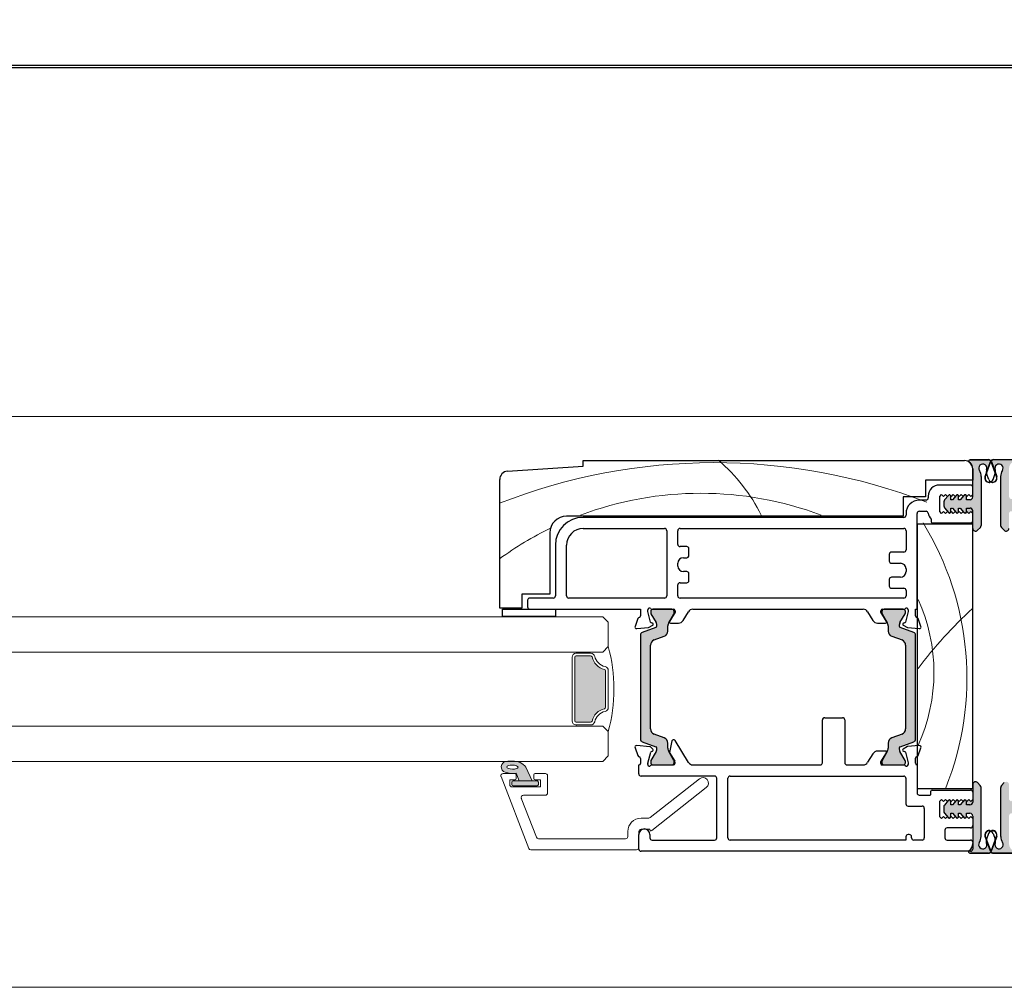
# Model space of a CAD drawing. Units: millimetres. Extents: x -3980 to 2470, y -3561 to 9269.
# Drawn here: x -2493 to -2316, y 1587 to 1761 of the extents above; entities that cross this region are included whole.
import ezdxf

# ---------------------------------------------------------------- set-up
doc = ezdxf.new("R2010")
doc.units = ezdxf.units.MM
doc.header["$LTSCALE"] = 2
doc.linetypes.add('HIDDEN', pattern=[1.905, 1.27, -0.635])
doc.layers.add('_Xref', color=7, linetype='Continuous')
doc.layers.add('A-Door', color=7, linetype='Continuous', lineweight=5)
doc.layers.add('A-Hatch', color=250, linetype='Continuous', lineweight=5)

# ---------------------------------------------------------------- blocks, each defined once
blk = doc.blocks.new('NAM_0244-203-205-meeting stile')
at = {"layer": 'A-Hatch'}
h = blk.add_hatch(color=256, dxfattribs=at)
h.dxf.hatch_style = 1
h.paths.add_polyline_path([(8.23, 58.38), (8.23, 67.2, 0.144643), (7.91, 68.29, -1.639764), (9.22, 68.42, 0.169882), (9.2, 67.76), (9.96, 69.85, -0.066106), (10.02, 69.97, 0.260756), (9.55, 70.23), (6.39, 70.23, 0.162267), (6.24, 70.18), (6.23, 70.18, 0.734238), (6.09, 69.73, -0.245393), (6.73, 68.5), (6.73, 63.53, -0.414214), (6.23, 63.03), (5.58, 63.03), (5.58, 63.65, 0.340221), (5.4, 63.9), (5.33, 63.96), (5.27, 63.9, 0.154625), (5.14, 63.81), (5.14, 63.81), (4.49, 63.03), (4.18, 63.03), (4.18, 63.65, 0.340254), (4, 63.9), (3.93, 63.96), (3.87, 63.9, 0.15466), (3.74, 63.81), (3.74, 63.81), (3.09, 63.03), (2.78, 63.03), (2.78, 63.65, 0.340275), (2.6, 63.9), (2.53, 63.96), (2.47, 63.9, 0.154684), (2.34, 63.81), (2.34, 63.81), (1.65, 62.99, 0.176326), (1.53, 62.67), (1.53, 61.9, 0.176327), (1.65, 61.58), (2.35, 60.74), (2.53, 60.56), (2.71, 60.74, 0.198916), (2.78, 60.91), (2.78, 61.53), (3.09, 61.53), (3.75, 60.74), (3.93, 60.56), (4.11, 60.74, 0.198914), (4.18, 60.91), (4.18, 61.53), (4.49, 61.53), (5.15, 60.74), (5.33, 60.56), (5.68, 60.91), (6.03, 60.56), (6.38, 60.91), (6.73, 60.56), (6.73, 57.88), (6.73, 57.88, 0.669805), (7.59, 57.53), (7.59, 57.53), (8.09, 58.03, 0.197693)])
h = blk.add_hatch(color=256, dxfattribs=at)
h.dxf.hatch_style = 1
h.paths.add_polyline_path([(11.75, 58.38), (11.75, 67.2, -0.144643), (12.07, 68.29, 1.639764), (10.76, 68.42, -0.169882), (10.79, 67.76), (10.03, 69.85, 0.066106), (9.97, 69.97, -0.260756), (10.44, 70.23), (13.59, 70.23, -0.162267), (13.74, 70.18), (13.75, 70.18, -0.734238), (13.9, 69.73, 0.245393), (13.25, 68.5), (13.25, 63.53, 0.414214), (13.75, 63.03), (14.4, 63.03), (14.4, 63.65, -0.340221), (14.59, 63.9), (14.65, 63.96), (14.72, 63.9, -0.154625), (14.84, 63.81), (14.84, 63.81), (15.5, 63.03), (15.8, 63.03), (15.8, 63.65, -0.340254), (15.99, 63.9), (16.05, 63.96), (16.12, 63.9, -0.15466), (16.24, 63.81), (16.24, 63.81), (16.9, 63.03), (17.2, 63.03), (17.2, 63.65, -0.340275), (17.39, 63.9), (17.45, 63.96), (17.52, 63.9, -0.154684), (17.64, 63.81), (17.64, 63.81), (18.34, 62.99, -0.176326), (18.45, 62.67), (18.45, 61.9, -0.176327), (18.34, 61.58), (17.64, 60.74), (17.45, 60.56), (17.28, 60.74, -0.198916), (17.2, 60.91), (17.2, 61.53), (16.9, 61.53), (16.24, 60.74), (16.05, 60.56), (15.88, 60.74, -0.198914), (15.8, 60.91), (15.8, 61.53), (15.5, 61.53), (14.84, 60.74), (14.65, 60.56), (14.3, 60.91), (13.95, 60.56), (13.6, 60.91), (13.25, 60.56), (13.25, 57.88), (13.25, 57.88, -0.669805), (12.4, 57.53), (12.4, 57.53), (11.9, 58.03, -0.197693)])
h = blk.add_hatch(color=256, dxfattribs=at)
h.dxf.hatch_style = 1
h.paths.add_polyline_path([(-50.22, 18.55, -0.315299), (-50.03, 18.27, -0.131652), (-50.19, 17.67), (-51.11, 16.07, 0.131652), (-51.14, 15.97), (-51.14, 15.66, 0.414214), (-50.74, 15.26), (-47.34, 15.26, 0.414214), (-46.94, 15.66), (-46.94, 15.94, 0.131652), (-46.98, 16.09), (-47.89, 17.67, -0.131652), (-48.05, 18.27), (-48.05, 19.19, 0.315299), (-48.71, 20.13), (-50.54, 20.8, -0.315299), (-51.2, 21.74), (-51.2, 36.78, -0.315299), (-50.54, 37.72), (-48.71, 38.39, 0.315299), (-48.05, 39.32), (-48.05, 40.25, -0.131652), (-47.89, 40.85), (-46.98, 42.43, 0.131652), (-46.94, 42.58), (-46.94, 42.86, 0.414214), (-47.34, 43.26), (-50.74, 43.26, 0.414214), (-51.14, 42.86), (-51.14, 42.55, 0.131652), (-51.11, 42.45), (-50.19, 40.85, -0.131652), (-50.03, 40.25, -0.315299), (-50.22, 39.96), (-52.67, 39.07, 0.315299), (-53, 38.6), (-53, 19.91, 0.315299), (-52.67, 19.44)])
h = blk.add_hatch(color=256, dxfattribs=at)
h.dxf.hatch_style = 1
h.paths.add_polyline_path([(-6.34, 18.55, 0.315299), (-6.54, 18.27, 0.131652), (-6.38, 17.67), (-5.45, 16.07, -0.131652), (-5.42, 15.97), (-5.42, 15.66, -0.414214), (-5.82, 15.26), (-9.22, 15.26, -0.414214), (-9.62, 15.66), (-9.62, 15.94, -0.131652), (-9.58, 16.09), (-8.67, 17.67, 0.131652), (-8.51, 18.27), (-8.51, 19.19, -0.315299), (-7.85, 20.13), (-6.03, 20.8, 0.315299), (-5.37, 21.74), (-5.37, 36.78, 0.315299), (-6.03, 37.72), (-7.85, 38.39, -0.315299), (-8.51, 39.32), (-8.51, 40.25, 0.131652), (-8.67, 40.85), (-9.58, 42.43, -0.131652), (-9.62, 42.58), (-9.62, 42.86, -0.414214), (-9.22, 43.26), (-5.82, 43.26, -0.414214), (-5.42, 42.86), (-5.42, 42.55, -0.131652), (-5.45, 42.45), (-6.38, 40.85, 0.131652), (-6.54, 40.25, 0.315299), (-6.34, 39.96), (-3.9, 39.07, -0.315299), (-3.57, 38.6), (-3.57, 19.91, -0.315299), (-3.9, 19.44)])
h = blk.add_hatch(color=256, dxfattribs=at)
h.dxf.hatch_style = 1
h.paths.add_polyline_path([(8.23, 11.23), (8.23, 2.41, -0.144643), (7.91, 1.33, 1.639764), (9.22, 1.2, -0.169882), (9.2, 1.86), (9.96, -0.24, 0.066106), (10.02, -0.35, -0.260756), (9.55, -0.61), (6.39, -0.61, -0.162267), (6.24, -0.56), (6.23, -0.56, -0.734238), (6.09, -0.11, 0.245393), (6.73, 1.12), (6.73, 6.09, 0.414214), (6.23, 6.59), (5.58, 6.59), (5.58, 5.97, -0.340221), (5.4, 5.72), (5.33, 5.66), (5.27, 5.72, -0.154625), (5.14, 5.8), (5.14, 5.8), (4.49, 6.59), (4.18, 6.59), (4.18, 5.97, -0.340254), (4, 5.72), (3.93, 5.66), (3.87, 5.72, -0.15466), (3.74, 5.8), (3.74, 5.8), (3.09, 6.59), (2.78, 6.59), (2.78, 5.97, -0.340275), (2.6, 5.72), (2.53, 5.66), (2.47, 5.72, -0.154684), (2.34, 5.8), (2.34, 5.8), (1.65, 6.63, -0.176326), (1.53, 6.95), (1.53, 7.72, -0.176327), (1.65, 8.04), (2.35, 8.87), (2.53, 9.06), (2.71, 8.88, -0.198916), (2.78, 8.71), (2.78, 8.09), (3.09, 8.09), (3.75, 8.87), (3.93, 9.06), (4.11, 8.88, -0.198914), (4.18, 8.71), (4.18, 8.09), (4.49, 8.09), (5.15, 8.87), (5.33, 9.06), (5.68, 8.71), (6.03, 9.06), (6.38, 8.71), (6.73, 9.06), (6.73, 11.74), (6.73, 11.74, -0.669805), (7.59, 12.09), (7.59, 12.09), (8.09, 11.59, -0.197693)])
h = blk.add_hatch(color=256, dxfattribs=at)
h.dxf.hatch_style = 1
h.paths.add_polyline_path([(11.75, 11.23), (11.75, 2.41, 0.144643), (12.07, 1.33, -1.639764), (10.76, 1.2, 0.169882), (10.79, 1.86), (10.03, -0.24, -0.066106), (9.97, -0.35, 0.260756), (10.44, -0.61), (13.59, -0.61, 0.162267), (13.74, -0.56), (13.75, -0.56, 0.734238), (13.9, -0.11, -0.245393), (13.25, 1.12), (13.25, 6.09, -0.414214), (13.75, 6.59), (14.4, 6.59), (14.4, 5.97, 0.340221), (14.59, 5.72), (14.65, 5.66), (14.72, 5.72, 0.154625), (14.84, 5.8), (14.84, 5.8), (15.5, 6.59), (15.8, 6.59), (15.8, 5.97, 0.340254), (15.99, 5.72), (16.05, 5.66), (16.12, 5.72, 0.15466), (16.24, 5.8), (16.24, 5.8), (16.9, 6.59), (17.2, 6.59), (17.2, 5.97, 0.340275), (17.39, 5.72), (17.45, 5.66), (17.52, 5.72, 0.154684), (17.64, 5.8), (17.64, 5.8), (18.34, 6.63, 0.176326), (18.45, 6.95), (18.45, 7.72, 0.176327), (18.34, 8.04), (17.64, 8.87), (17.45, 9.06), (17.28, 8.88, 0.198916), (17.2, 8.71), (17.2, 8.09), (16.9, 8.09), (16.24, 8.87), (16.05, 9.06), (15.88, 8.88, 0.198914), (15.8, 8.71), (15.8, 8.09), (15.5, 8.09), (14.84, 8.87), (14.65, 9.06), (14.3, 8.71), (13.95, 9.06), (13.6, 8.71), (13.25, 9.06), (13.25, 11.74), (13.25, 11.74, 0.669805), (12.4, 12.09), (12.4, 12.09), (11.9, 11.59, 0.197693)])
for p, q in [((-63.26, 69.96), (5.24, 69.96)), ((-63.26, 68.96), (-63.26, 69.96)), ((6.24, 70.08), (9.57, 70.08)), ((9.57, 70.08), (6.25, 70.08)), ((6.4, 70.13), (9.56, 70.13)), ((8.94, 67.11), (9.91, 69.77)), ((9.95, 69.75), (8.98, 67.09)), ((11.01, 67.09), (10.04, 69.75)), ((10.08, 69.77), (11.05, 67.11)), ((13.73, 70.08), (10.42, 70.08)), ((13.74, 70.08), (10.42, 70.08)), ((10.43, 70.13), (13.58, 70.13)), ((-76.86, 68.05), (-63.26, 68.96)), ((6.74, 68.46), (6.74, 66.46)), ((6.74, 63.43), (6.74, 68.4)), ((9.6, 66.58), (9.22, 67.61)), ((10.39, 66.58), (10.76, 67.61)), ((-78.26, 43.46), (-78.26, 66.56)), ((-1.76, 66.46), (-1.76, 63.46)), ((6.74, 66.46), (-1.76, 66.46)), ((6.34, 65.56), (0.74, 65.56)), ((8.24, 67.1), (8.24, 58.28)), ((11.74, 67.1), (11.74, 58.28)), ((0.79, 63.51), (1.14, 63.86)), ((1.14, 63.86), (1.49, 63.51)), ((1.49, 63.51), (1.84, 63.86)), ((2.35, 63.71), (1.66, 62.89)), ((1.84, 63.86), (2.19, 63.51)), ((2.19, 63.51), (2.54, 63.86)), ((2.54, 63.86), (2.89, 63.51)), ((2.89, 63.51), (3.24, 63.86)), ((3.75, 63.71), (3.1, 62.93)), ((3.24, 63.86), (3.59, 63.51)), ((3.59, 63.51), (3.94, 63.86)), ((3.94, 63.86), (4.29, 63.51)), ((4.29, 63.51), (4.64, 63.86)), ((5.15, 63.71), (4.5, 62.93)), ((4.64, 63.86), (4.99, 63.51)), ((4.99, 63.51), (5.34, 63.86)), ((5.34, 63.86), (5.69, 63.51)), ((5.69, 63.51), (6.04, 63.86)), ((6.04, 63.86), (6.39, 63.51)), ((6.39, 63.51), (6.74, 63.86)), ((6.74, 63.86), (6.74, 65.16)), ((-5.76, 63.46), (-5.76, 59.96)), ((-1.76, 63.46), (-5.76, 63.46)), ((-1.66, 62.86), (-2.86, 62.86)), ((-1.26, 63.56), (-1.26, 63.26)), ((0.74, 63.32), (0.74, 61)), ((1.54, 62.57), (1.54, 61.8)), ((2.79, 62.93), (2.79, 63.55)), ((3.1, 62.93), (2.79, 62.93)), ((4.19, 62.93), (4.19, 63.55)), ((4.5, 62.93), (4.19, 62.93)), ((5.59, 62.93), (5.59, 63.55)), ((6.24, 62.93), (5.59, 62.93)), ((-5.26, 60.46), (-5.26, 60.16)), ((-3.26, 43.26), (-3.26, 60.46)), ((-2.86, 60.86), (-1.66, 60.86)), ((1.14, 60.46), (0.79, 60.81)), ((1.49, 60.81), (1.14, 60.46)), ((1.84, 60.46), (1.49, 60.81)), ((1.66, 61.48), (2.35, 60.65)), ((2.19, 60.81), (1.84, 60.46)), ((2.54, 60.46), (2.19, 60.81)), ((2.89, 60.81), (2.54, 60.46)), ((2.79, 61.43), (3.1, 61.43)), ((2.79, 60.81), (2.79, 61.43)), ((3.24, 60.46), (2.89, 60.81)), ((3.1, 61.43), (3.75, 60.65)), ((3.59, 60.81), (3.24, 60.46)), ((3.94, 60.46), (3.59, 60.81)), ((4.29, 60.81), (3.94, 60.46)), ((4.19, 61.43), (4.5, 61.43)), ((4.19, 60.81), (4.19, 61.43)), ((4.64, 60.46), (4.29, 60.81)), ((4.5, 61.43), (5.15, 60.65)), ((4.99, 60.81), (4.64, 60.46)), ((5.34, 60.46), (4.99, 60.81)), ((5.69, 60.81), (5.34, 60.46)), ((5.59, 61.43), (6.24, 61.43)), ((5.59, 60.81), (5.59, 61.43)), ((6.04, 60.46), (5.69, 60.81)), ((6.39, 60.81), (6.04, 60.46)), ((6.74, 60.46), (6.39, 60.81)), ((6.74, 57.78), (6.74, 60.93)), ((6.74, 59.16), (6.74, 60.46)), ((-5.76, 59.96), (-66.26, 59.96)), ((-5.66, 59.76), (-63.26, 59.76)), ((6.74, 58.56), (-3.26, 58.56)), ((-3.26, 58.56), (-3.26, 11.06)), ((-0.76, 59.46), (-0.76, 58.96)), ((-0.56, 58.76), (6.34, 58.76)), ((6.74, 11.06), (6.74, 58.56)), ((-69.26, 56.96), (-69.26, 45.96)), ((-63.26, 57.76), (-48.66, 57.76)), ((-48.26, 57.36), (-48.26, 45.66)), ((-46.26, 54.91), (-46.26, 57.36)), ((-45.86, 57.76), (-5.66, 57.76)), ((-5.26, 57.36), (-5.26, 53.91)), ((8.1, 57.93), (7.6, 57.43)), ((11.89, 57.93), (12.39, 57.43)), ((-68.26, 54.76), (-68.26, 45.66)), ((-66.26, 45.66), (-66.26, 54.76)), ((-44.66, 54.51), (-45.86, 54.51)), ((-44.26, 52.91), (-44.26, 54.11)), ((-8.26, 53.11), (-8.26, 51.91)), ((-5.66, 53.51), (-7.86, 53.51)), ((-46.26, 51.01), (-46.26, 51.51)), ((-45.26, 52.51), (-44.66, 52.51)), ((-7.86, 51.51), (-6.26, 51.51)), ((-44.66, 50.01), (-45.26, 50.01)), ((-44.26, 48.41), (-44.26, 49.61)), ((-5.26, 50.51), (-5.26, 50.01)), ((-45.86, 48.01), (-44.66, 48.01)), ((-8.26, 48.61), (-8.26, 47.41)), ((-6.26, 49.01), (-7.86, 49.01)), ((-46.26, 45.66), (-46.26, 47.61)), ((-7.86, 47.01), (-5.66, 47.01)), ((-5.26, 46.61), (-5.26, 45.66)), ((-74.26, 45.96), (-74.26, 43.46)), ((-69.26, 45.96), (-74.26, 45.96)), ((-73.26, 44.86), (-73.26, 43.66)), ((-68.66, 45.26), (-72.86, 45.26)), ((-48.66, 45.26), (-65.86, 45.26)), ((-5.66, 45.26), (-45.86, 45.26)), ((-74.26, 43.46), (-78.26, 43.46)), ((-77.76, 41.96), (-77.76, 43.26)), ((-77.76, 43.26), (-68.23, 43.26)), ((-72.86, 43.26), (-52.96, 43.26)), ((-68.23, 43.26), (-68.23, 41.96)), ((-52.96, 43.26), (-52.96, 42.04)), ((-51.66, 42.84), (-51.66, 43.16)), ((-51.15, 40.95), (-51.66, 42.84)), ((-51.13, 42.86), (-51.13, 42.55)), ((-50.91, 43.26), (-47.06, 43.26)), ((-47.33, 43.26), (-50.73, 43.26)), ((-46.76, 42.7), (-47.76, 41.06)), ((-46.93, 42.58), (-46.93, 42.86)), ((-46.76, 42.96), (-46.76, 42.7)), ((-45.3, 41.23), (-44.36, 42.78)), ((-43.55, 43.26), (-12.96, 43.26)), ((-12.16, 42.78), (-11.21, 41.23)), ((-9.76, 42.7), (-9.76, 42.96)), ((-8.76, 41.06), (-9.76, 42.7)), ((-9.58, 42.86), (-9.58, 42.58)), ((-9.46, 43.26), (-5.6, 43.26)), ((-5.78, 43.26), (-9.18, 43.26)), ((-5.38, 42.55), (-5.38, 42.86)), ((-4.86, 42.84), (-5.36, 40.95)), ((-4.86, 43.16), (-4.86, 42.84)), ((-3.56, 42.04), (-3.56, 43.26)), ((-3.56, 43.26), (-3.26, 43.26)), ((-68.23, 41.96), (-77.76, 41.96)), ((-53.44, 41.56), (-53.95, 40.16)), ((-51.1, 42.45), (-50.17, 40.85)), ((-50.81, 40.75), (-51.01, 40.81)), ((-47.88, 40.85), (-46.97, 42.43)), ((-47.59, 40.76), (-46.16, 40.76)), ((-10.36, 40.76), (-8.93, 40.76)), ((-9.54, 42.43), (-8.63, 40.85)), ((-6.34, 40.85), (-5.41, 42.45)), ((-5.51, 40.81), (-5.71, 40.75)), ((-2.57, 40.16), (-3.07, 41.56)), ((-53.64, 39.76), (-51.52, 39.95)), ((-50.21, 39.96), (-52.65, 39.07)), ((-51.52, 39.95), (-50.76, 40.39)), ((-48.04, 39.32), (-48.04, 40.25)), ((-8.47, 40.25), (-8.47, 39.32)), ((-3.85, 39.07), (-6.3, 39.96)), ((-5.76, 40.39), (-4.99, 39.95)), ((-4.99, 39.95), (-2.87, 39.76)), ((-52.98, 38.6), (-52.98, 19.91)), ((-50.52, 37.72), (-48.7, 38.39)), ((-7.81, 38.39), (-5.98, 37.72)), ((-3.53, 19.91), (-3.53, 38.6)), ((-51.18, 21.74), (-51.18, 36.78)), ((-5.33, 36.78), (-5.33, 21.74)), ((-20.27, 15.66), (-20.27, 23.36)), ((-19.87, 23.76), (-16.67, 23.76)), ((-16.27, 23.36), (-16.27, 15.66)), ((-48.7, 20.13), (-50.52, 20.8)), ((-47.31, 19.59), (-47.73, 17.53)), ((-46.89, 19.75), (-47.11, 19.75)), ((-44.32, 15.73), (-46.72, 19.66)), ((-5.98, 20.8), (-7.81, 20.13)), ((-53.95, 18.35), (-53.43, 16.94)), ((-51.29, 18.55), (-53.64, 18.75)), ((-52.65, 19.44), (-50.21, 18.55)), ((-50.73, 18.08), (-51.1, 18.46)), ((-50.99, 17.71), (-50.81, 17.76)), ((-48.04, 18.27), (-48.04, 19.19)), ((-8.94, 17.75), (-10.37, 17.75)), ((-8.47, 19.19), (-8.47, 18.27)), ((-6.3, 18.55), (-3.85, 19.44)), ((-5, 18.56), (-5.77, 18.12)), ((-5.72, 17.75), (-5.51, 17.7)), ((-2.88, 18.74), (-5, 18.56)), ((-3.08, 16.94), (-2.57, 18.34)), ((-52.97, 16.45), (-52.97, 15.55)), ((-51.66, 15.59), (-51.12, 17.58)), ((-51.13, 15.97), (-51.13, 15.66)), ((-50.17, 17.67), (-51.1, 16.07)), ((-46.97, 16.09), (-47.88, 17.67)), ((-47.7, 17.39), (-46.81, 15.93)), ((-46.93, 15.66), (-46.93, 15.94)), ((-11.22, 17.27), (-12.16, 15.74)), ((-9.77, 15.81), (-8.77, 17.44)), ((-9.58, 15.94), (-9.58, 15.66)), ((-8.63, 17.67), (-9.54, 16.09)), ((-5.41, 16.07), (-6.34, 17.67)), ((-5.38, 15.66), (-5.38, 15.97)), ((-5.37, 17.56), (-4.87, 15.66)), ((-3.57, 15.56), (-3.57, 16.47)), ((-53.27, 13.66), (-53.27, 15.26)), ((-53.27, 15.26), (-53.21, 15.26)), ((-51.67, 15.35), (-51.67, 15.51)), ((-50.92, 15.26), (-47.01, 15.26)), ((-50.73, 15.26), (-47.33, 15.26)), ((-46.77, 15.77), (-46.77, 15.55)), ((-43.58, 15.26), (-20.67, 15.26)), ((-15.87, 15.26), (-12.95, 15.26)), ((-9.77, 15.54), (-9.77, 15.81)), ((-9.56, 15.26), (-5.61, 15.26)), ((-9.18, 15.26), (-5.78, 15.26)), ((-4.87, 15.66), (-4.87, 15.34)), ((-3.27, 15.26), (-3.27, 10.26)), ((-39.67, 13.26), (-52.87, 13.26)), ((-39.27, 2.16), (-39.27, 12.86)), ((-37.27, 2.16), (-37.27, 12.86)), ((-36.87, 13.26), (-5.67, 13.26)), ((-5.27, 12.86), (-5.27, 8.26)), ((-3.26, 11.06), (6.74, 11.06)), ((-0.57, 10.76), (6.33, 10.76)), ((6.73, 11.74), (6.73, 8.59)), ((8.09, 11.59), (7.59, 12.09)), ((8.23, 2.41), (8.23, 11.23)), ((11.75, 2.41), (11.75, 11.23)), ((11.9, 11.59), (12.4, 12.09)), ((-2.87, 9.86), (-0.97, 9.86)), ((-0.77, 10.06), (-0.77, 10.56)), ((1.13, 9.06), (0.73, 8.71)), ((1.48, 8.71), (1.13, 9.06)), ((1.83, 9.06), (1.48, 8.71)), ((2.34, 8.87), (1.65, 8.04)), ((2.18, 8.71), (1.83, 9.06)), ((2.53, 9.06), (2.18, 8.71)), ((2.88, 8.71), (2.53, 9.06)), ((3.23, 9.06), (2.88, 8.71)), ((3.74, 8.87), (3.09, 8.09)), ((3.58, 8.71), (3.23, 9.06)), ((3.93, 9.06), (3.58, 8.71)), ((4.28, 8.71), (3.93, 9.06)), ((4.63, 9.06), (4.28, 8.71)), ((5.14, 8.87), (4.49, 8.09)), ((4.98, 8.71), (4.63, 9.06)), ((5.33, 9.06), (4.98, 8.71)), ((5.68, 8.71), (5.33, 9.06)), ((6.03, 9.06), (5.68, 8.71)), ((6.38, 8.71), (6.03, 9.06)), ((6.73, 9.06), (6.38, 8.71)), ((6.73, 10.36), (6.73, 9.06)), ((-4.87, 7.86), (-2.37, 7.86)), ((-1.97, 7.46), (-1.97, 2.16)), ((0.73, 8.71), (0.73, 6.01)), ((1.53, 7.72), (1.53, 6.95)), ((2.78, 8.09), (2.78, 8.71)), ((3.09, 8.09), (2.78, 8.09)), ((4.18, 8.09), (4.18, 8.71)), ((4.49, 8.09), (4.18, 8.09)), ((5.58, 8.09), (5.58, 8.71)), ((6.23, 8.09), (5.58, 8.09)), ((0.73, 6.01), (1.13, 5.66)), ((1.13, 5.66), (1.48, 6.01)), ((1.48, 6.01), (1.83, 5.66)), ((1.65, 6.63), (2.34, 5.8)), ((1.83, 5.66), (2.18, 6.01)), ((2.18, 6.01), (2.53, 5.66)), ((2.53, 5.66), (2.88, 6.01)), ((2.78, 6.59), (3.09, 6.59)), ((2.78, 5.97), (2.78, 6.59)), ((2.88, 6.01), (3.23, 5.66)), ((3.09, 6.59), (3.74, 5.8)), ((3.23, 5.66), (3.58, 6.01)), ((3.58, 6.01), (3.93, 5.66)), ((3.93, 5.66), (4.28, 6.01)), ((4.18, 6.59), (4.49, 6.59)), ((4.18, 5.97), (4.18, 6.59)), ((4.28, 6.01), (4.63, 5.66)), ((4.49, 6.59), (5.14, 5.8)), ((4.63, 5.66), (4.98, 6.01)), ((4.98, 6.01), (5.33, 5.66)), ((5.33, 5.66), (5.68, 6.01)), ((5.58, 6.59), (6.23, 6.59)), ((5.58, 5.97), (5.58, 6.59)), ((5.68, 6.01), (6.03, 5.66)), ((6.03, 5.66), (6.38, 6.01)), ((6.38, 6.01), (6.73, 5.66)), ((6.73, 6.09), (6.73, 1.12)), ((6.73, 5.66), (6.73, 4.36)), ((1.73, 3.56), (1.73, 2.16)), ((6.33, 3.96), (2.13, 3.96)), ((-53.27, 0.16), (-53.27, 2.76)), ((-51.27, 2.76), (-51.27, 2.16)), ((-5.27, 2.36), (-5.27, 1.76)), ((-4.67, 2.76), (-4.87, 2.76)), ((-4.27, 2.16), (-4.27, 2.36)), ((9.92, -0.25), (8.95, 2.41)), ((8.99, 2.43), (9.96, -0.24)), ((9.59, 2.94), (9.21, 1.91)), ((10.03, -0.24), (11, 2.43)), ((11.04, 2.41), (10.07, -0.25)), ((10.4, 2.94), (10.77, 1.91)), ((-50.87, 1.76), (-39.67, 1.76)), ((-5.27, 1.76), (-36.87, 1.76)), ((-2.37, 1.76), (-3.87, 1.76)), ((2.13, 1.76), (6.33, 1.76)), ((6.73, 1.36), (6.73, 0.16)), ((6.33, -0.24), (-52.87, -0.24)), ((6.23, -0.56), (9.56, -0.56)), ((6.24, -0.56), (9.56, -0.56)), ((9.55, -0.61), (6.39, -0.61)), ((10.43, -0.56), (13.74, -0.56)), ((13.75, -0.56), (10.43, -0.56)), ((13.59, -0.61), (10.44, -0.61))]:
    blk.add_line(p, q)
for centre, radius, start, end in [((5.24, 68.46), 1.5, 0, 90), ((6.24, 69.83), 0.25, 90, 235.1501), ((5.24, 68.4), 1.5, 0, 55.1501), ((6.4, 69.88), 0.25, 90, 126.8678), ((8.54, 68.59), 0.74, 338.4282, 212.9215), ((9.56, 69.58), 0.55, 19.9999, 90), ((9.57, 69.58), 0.5, 20, 90), ((10.43, 69.58), 0.55, 90, 160.0001), ((10.42, 69.58), 0.5, 90, 160), ((11.44, 68.59), 0.74, 327.0785, 201.5718), ((-76.76, 66.56), 1.5, 93.8141, 180), ((6.24, 67.1), 2, 0, 32.9215), ((10.16, 67.95), 1, 158.4282, 200), ((9.82, 67.95), 1, 340, 21.5718), ((13.74, 67.1), 2, 147.0785, 180), ((0.74, 63.56), 2, 90, 180), ((6.34, 65.16), 0.4, 0, 90), ((9.69, 66.83), 0.8, 159.9998, 270), ((9.68, 66.83), 0.75, 160, 270.7175), ((9.68, 66.83), 0.75, 160, 340), ((10.3, 66.83), 0.75, 200, 20), ((9.69, 66.84), 0.756, 270.0502, 283.3371), ((9.69, 66.28), 0.25, 270, 314.0954), ((10.29, 66.84), 0.756, 256.6629, 269.9498), ((10.29, 66.28), 0.25, 225.9046, 270), ((10.29, 66.83), 0.8, 270, 20.0002), ((10.3, 66.83), 0.75, 269.2825, 20), ((2.54, 63.55), 0.25, 0, 140), ((3.94, 63.55), 0.25, 0, 140), ((5.34, 63.55), 0.25, 0, 140), ((-2.86, 60.46), 2.4, 90, 180), ((-1.66, 63.26), 0.4, 270, 0), ((1.14, 63.32), 0.4, 151.045, 180), ((2.04, 62.57), 0.5, 140, 180), ((6.24, 63.43), 0.5, 270, 0), ((-5.66, 60.16), 0.4, 270, 0), ((-2.86, 60.46), 0.4, 90, 180), ((-1.66, 60.46), 0.4, 8.4262, 90), ((0.72, 60.81), 2, 188.4262, 222.5196), ((1.14, 61), 0.4, 180, 208.955), ((2.04, 61.8), 0.5, 180, 220), ((2.54, 60.81), 0.25, 220, 0), ((3.94, 60.81), 0.25, 220, 0), ((5.34, 60.81), 0.25, 220, 0), ((6.24, 60.93), 0.5, 0, 90), ((-66.26, 56.96), 3, 90, 180), ((-63.26, 54.76), 5, 90, 180), ((-0.56, 58.96), 0.2, 180, 270), ((6.34, 59.16), 0.4, 270, 0), ((-63.26, 54.76), 3, 90, 180), ((-48.66, 57.36), 0.4, 0, 90), ((-45.86, 57.36), 0.4, 90, 180), ((-5.66, 57.36), 0.4, 0, 90), ((7.24, 57.78), 0.5, 180, 315.2687), ((7.74, 58.28), 0.5, 315.2687, 0), ((12.24, 58.28), 0.5, 180, 224.7313), ((12.74, 57.78), 0.5, 224.7313, 0), ((-45.86, 54.91), 0.4, 180, 270), ((-44.66, 54.11), 0.4, 0, 90), ((-7.86, 53.11), 0.4, 90, 180), ((-5.66, 53.91), 0.4, 270, 0), ((-45.26, 51.51), 1, 90, 180), ((-44.66, 52.91), 0.4, 270, 0), ((-7.86, 51.91), 0.4, 180, 270), ((-6.26, 50.51), 1, 0, 90), ((-45.26, 51.01), 1, 180, 270), ((-44.66, 49.61), 0.4, 0, 90), ((-6.26, 50.01), 1, 270, 0), ((-45.86, 47.61), 0.4, 90, 180), ((-44.66, 48.41), 0.4, 270, 0), ((-7.86, 48.61), 0.4, 90, 180), ((-7.86, 47.41), 0.4, 180, 270), ((-5.66, 46.61), 0.4, 0, 90), ((-72.86, 44.86), 0.4, 90, 180), ((-68.66, 45.66), 0.4, 270, 0), ((-65.86, 45.66), 0.4, 180, 270), ((-48.66, 45.66), 0.4, 270, 0), ((-45.86, 45.66), 0.4, 180, 270), ((-5.66, 45.66), 0.4, 270, 0), ((-72.86, 43.66), 0.4, 180, 270), ((-51.36, 43.16), 0.3, 41.8103, 180), ((-50.91, 43.56), 0.3, 221.8103, 270), ((-50.73, 42.86), 0.4, 90, 180), ((-50.93, 42.55), 0.2, 180, 210), ((-47.33, 42.86), 0.4, 0, 90), ((-47.06, 42.96), 0.3, 0, 90), ((-47.23, 42.58), 0.3, 330, 0), ((-43.51, 42.26), 1, 92.7723, 148.6), ((-13.01, 42.26), 1, 31.4, 87.2277), ((-9.46, 42.96), 0.3, 90, 180), ((-9.18, 42.86), 0.4, 90, 180), ((-9.28, 42.58), 0.3, 180, 210), ((-5.78, 42.86), 0.4, 0, 90), ((-5.6, 43.56), 0.3, 270, 318.1897), ((-5.58, 42.55), 0.2, 330, 0), ((-5.16, 43.16), 0.3, 0, 138.1897), ((-53.16, 41.46), 0.3, 87.2548, 160.5288), ((-53.26, 42.04), 0.3, 292.4098, 0), ((-50.96, 41), 0.2, 194.9999, 255.0001), ((-50.86, 40.56), 0.2, 300, 75.0001), ((-51.21, 40.25), 1.2, 0, 30), ((-46.84, 40.25), 1.2, 150, 180), ((-47.59, 40.96), 0.2, 148.6, 270), ((-46.16, 41.76), 1, 270, 328.5997), ((-10.36, 41.76), 1, 211.4003, 270), ((-8.93, 40.96), 0.2, 270, 31.4), ((-9.67, 40.25), 1.2, 0, 30), ((-5.3, 40.25), 1.2, 150, 180), ((-5.66, 40.56), 0.2, 104.9999, 240), ((-5.56, 41), 0.2, 284.9999, 345.0001), ((-3.26, 42.04), 0.3, 180, 247.5902), ((-3.36, 41.46), 0.3, 19.4712, 92.7452), ((-53.67, 40.06), 0.3, 160, 275), ((-52.48, 38.6), 0.5, 110, 180), ((-50.31, 40.25), 0.3, 290, 0), ((-49.04, 39.32), 1, 290, 0), ((-7.47, 39.32), 1, 180, 250), ((-6.2, 40.25), 0.3, 180, 250), ((-4.03, 38.6), 0.5, 0, 70), ((-2.85, 40.06), 0.3, 265, 20), ((-50.18, 36.78), 1, 110, 180), ((-6.33, 36.78), 1, 0, 70), ((-19.87, 23.36), 0.4, 90, 180), ((-16.67, 23.36), 0.4, 0, 90), ((-50.18, 21.74), 1, 180, 250), ((-6.33, 21.74), 1, 290, 0), ((-52.48, 19.91), 0.5, 180, 250), ((-49.04, 19.19), 1, 0, 70), ((-47.11, 19.55), 0.2, 90, 168.4575), ((-46.89, 19.55), 0.2, 31.4, 90), ((-7.47, 19.19), 1, 110, 180), ((-4.03, 19.91), 0.5, 290, 0), ((-53.67, 18.45), 0.3, 85, 200), ((-51.31, 18.25), 0.3, 45, 85), ((-50.94, 17.53), 0.192, 105, 165), ((-50.86, 17.95), 0.192, 285, 45), ((-50.31, 18.27), 0.3, 0, 70), ((-51.21, 18.27), 1.2, 330, 0), ((-46.84, 18.27), 1.2, 180, 210), ((-10.37, 16.75), 1, 90, 148.5997), ((-8.94, 17.55), 0.2, 328.6, 90), ((-9.67, 18.27), 1.2, 330, 0), ((-6.2, 18.27), 0.3, 110, 180), ((-5.3, 18.27), 1.2, 180, 210), ((-5.67, 17.94), 0.2, 120, 255.0001), ((-5.57, 17.5), 0.2, 14.9999, 75.0001), ((-2.86, 18.44), 0.3, 340, 95), ((-53.15, 17.04), 0.3, 200, 259.0957), ((-53.27, 16.45), 0.3, 0, 79.0957), ((-50.93, 15.97), 0.2, 150, 180), ((-47.53, 17.49), 0.2, 168.4575, 211.4), ((-47.23, 15.94), 0.3, 0, 30), ((-47.07, 15.77), 0.3, 0, 31.4), ((-9.28, 15.94), 0.3, 150, 180), ((-5.58, 15.97), 0.2, 0, 30), ((-3.27, 16.47), 0.3, 112.4098, 180), ((-3.37, 17.04), 0.3, 267.2548, 340.5288), ((-53.27, 15.55), 0.3, 281.6494, 0), ((-51.37, 15.51), 0.3, 165, 180), ((-51.37, 15.35), 0.3, 180, 198.2241), ((-51.37, 15.36), 0.3, 199.4712, 318.1897), ((-50.92, 14.96), 0.3, 90, 138.1897), ((-50.73, 15.66), 0.4, 180, 270), ((-47.33, 15.66), 0.4, 270, 0), ((-47.07, 15.55), 0.3, 281.6494, 0), ((-43.47, 16.25), 1, 211.4, 263.6271), ((-20.67, 15.66), 0.4, 270, 0), ((-15.87, 15.66), 0.4, 180, 270), ((-13.01, 16.26), 1, 273.2832, 328.6), ((-9.47, 15.54), 0.3, 180, 251.7694), ((-9.18, 15.66), 0.4, 180, 270), ((-5.78, 15.66), 0.4, 270, 0), ((-5.61, 14.96), 0.3, 41.8103, 90), ((-5.16, 15.36), 0.3, 221.8103, 340.5288), ((-5.17, 15.34), 0.3, 343.5524, 0), ((-3.27, 15.56), 0.3, 180, 270), ((-52.87, 13.66), 0.4, 180, 270), ((-39.67, 12.86), 0.4, 0, 90), ((-36.87, 12.86), 0.4, 90, 180), ((-5.67, 12.86), 0.4, 0, 90), ((-0.57, 10.56), 0.2, 90, 180), ((6.33, 10.36), 0.4, 0, 90), ((7.23, 11.74), 0.5, 44.7313, 180), ((7.73, 11.23), 0.5, 0, 44.7313), ((12.25, 11.23), 0.5, 135.2687, 180), ((-2.87, 10.26), 0.4, 180, 270), ((-0.97, 10.06), 0.2, 270, 0), ((2.53, 8.71), 0.25, 0, 140), ((3.93, 8.71), 0.25, 0, 140), ((5.33, 8.71), 0.25, 0, 140), ((-4.87, 8.26), 0.4, 180, 270), ((-2.37, 7.46), 0.4, 0, 90), ((2.03, 7.72), 0.5, 140, 180), ((6.23, 8.59), 0.5, 270, 0), ((2.03, 6.95), 0.5, 180, 220), ((2.53, 5.97), 0.25, 220, 0), ((3.93, 5.97), 0.25, 220, 0), ((5.33, 5.97), 0.25, 220, 0), ((6.23, 6.09), 0.5, 0, 90), ((-52.27, 2.76), 1, 0, 180), ((2.13, 3.56), 0.4, 90, 180), ((6.33, 4.36), 0.4, 270, 0), ((-50.87, 2.16), 0.4, 180, 270), ((-39.67, 2.16), 0.4, 270, 0), ((-36.87, 2.16), 0.4, 180, 270), ((-4.87, 2.36), 0.4, 90, 180), ((-4.67, 2.36), 0.4, 0, 90), ((-3.87, 2.16), 0.4, 180, 270), ((-2.37, 2.16), 0.4, 270, 0), ((2.13, 2.16), 0.4, 180, 270), ((6.23, 2.41), 2, 327.0785, 0), ((9.7, 2.69), 0.8, 90, 200.0002), ((9.69, 2.69), 0.75, 89.2825, 200), ((9.69, 2.69), 0.75, 20, 200), ((10.15, 1.57), 1, 160, 201.5718), ((10.29, 2.69), 0.75, 340, 160), ((9.7, 3.24), 0.25, 45.9046, 90), ((9.7, 2.68), 0.756, 76.6629, 89.9498), ((10.28, 3.24), 0.25, 90, 134.0954), ((10.28, 2.68), 0.756, 90.0502, 103.3371), ((10.28, 2.69), 0.8, 339.9998, 90), ((10.29, 2.69), 0.75, 340, 90.7175), ((9.83, 1.57), 1, 338.4282, 20), ((13.75, 2.41), 2, 180, 212.9215), ((-52.87, 0.16), 0.4, 180, 270), ((5.23, 1.12), 1.5, 304.8499, 0), ((6.33, 1.36), 0.4, 0, 90), ((6.33, 0.16), 0.4, 270, 0), ((8.53, 0.93), 0.74, 147.0785, 21.5718), ((11.45, 0.93), 0.74, 158.4282, 32.9215), ((6.23, -0.31), 0.25, 124.8499, 270), ((6.39, -0.36), 0.25, 233.1322, 270), ((9.55, -0.06), 0.55, 270, 340.0001), ((9.56, -0.06), 0.5, 270, 340), ((10.44, -0.06), 0.55, 199.9999, 270), ((10.43, -0.06), 0.5, 200, 270)]:
    blk.add_arc(centre, radius, start, end)
for centre, radius, start, end in [((-39.67, -36.04), 105.63, 68.8318, 111.4377), ((-59.61, 45.92), 31.73, 26.6684, 49.4341), ((-42.13, 2.75), 61.34, 69.381, 110.619), ((-47.51, 30.87), 53.2, 338.2495, 31.6113), ((-42.13, 2.75), 61.34, 116.0965, 126.1101), ((-31.72, 31.9), 31.48, 335.4428, 24.5572), ((58.58, -13.55), 77.01, 132.3387, 143.2029)]:
    blk.add_arc(centre, radius, start, end, dxfattribs=at)
blk = doc.blocks.new('D-gl')
at = {"layer": 'A-Hatch'}
h = blk.add_hatch(color=256, dxfattribs=at)
h.dxf.hatch_style = 1
h.paths.add_polyline_path([(3.9, 33.59), (3.9, 35.29, 0.00071), (3.9, 35.36, 0.797152), (1.94, 35.54, 0.123291), (1.78, 33.55), (0.4, 32.98), (0.4, 30.7), (2.85, 31.78, 0.174133)])
edge = h.paths.add_edge_path(flags=16)
edge.add_ellipse((2.86, 34.22), major_axis=(-0.02, -1.01), ratio=0.359297, start_angle=0, end_angle=360)
h.paths.add_polyline_path([(0.4, 34.1, 0.414214), (0.15, 34.35), (-0.25, 34.35, 0.414214), (-0.5, 34.1), (-0.5, 29.8, 0.414214), (-0.25, 29.55), (0.15, 29.55, 0.414214), (0.4, 29.8)])
h = blk.add_hatch(color=256, dxfattribs=at)
h.dxf.hatch_style = 1
h.paths.add_polyline_path([(13.37, 17.69, 0.34754), (13.61, 17.5), (20.19, 17.5, 0.34754), (20.43, 17.69, -0.283515), (22.66, 19.92, 0.34754), (22.85, 20.16), (22.85, 22.75, 0.414214), (22.6, 23), (11.2, 23, 0.414214), (10.95, 22.75), (10.95, 20.16, 0.34754), (11.14, 19.92, -0.283515)])
for p, q in [((3.9, 61.18), (3.9, 18)), ((10.25, 18), (10.25, 61.18)), ((23.55, 61.18), (23.55, 18)), ((29.9, 18), (29.9, 61.18)), ((1.16, 36.27), (-11.74, 31.27)), ((1.7, 35.9), (1.7, 33.75)), ((-0.7, 34.3), (-0.7, 29.2)), ((-0.5, 34.1), (-0.5, 29.8)), ((0.6, 34.7), (-0.3, 34.7)), ((0.15, 34.35), (-0.25, 34.35)), ((0.4, 29.8), (0.4, 34.1)), ((0.6, 33.75), (0.6, 34.7)), ((-9.74, 29.9), (-2.74, 32.62)), ((-2.2, 32.24), (-2.2, 28.3)), ((1.78, 33.55), (0.4, 32.98)), ((0.4, 32.98), (0.4, 30.7)), ((1.5, 33.55), (0.8, 33.55)), ((-12, 11.9), (-12, 30.9)), ((0.4, 30.7), (2.85, 31.78)), ((0.6, 29.2), (0.6, 30.15)), ((0.8, 30.35), (1.5, 30.35)), ((1.7, 30.15), (1.7, 28.3)), ((-10, 29.53), (-10, 13.9)), ((-0.7, 29.2), (0.6, 29.2)), ((-0.25, 29.55), (0.15, 29.55)), ((1.3, 27.9), (-1.8, 27.9)), ((11.2, 23.5), (22.6, 23.5)), ((11.2, 23), (22.6, 23)), ((10.25, 18), (10.25, 22.75)), ((10.45, 22.75), (10.25, 22.75)), ((10.45, 20.16), (10.45, 22.75)), ((10.95, 20.16), (10.95, 22.75)), ((22.85, 22.75), (22.85, 20.16)), ((23.35, 22.75), (23.35, 20.16)), ((23.35, 22.75), (23.55, 22.75)), ((23.55, 22.75), (23.55, 18)), ((3.9, 18), (4.9, 17)), ((9.25, 17), (10.25, 18)), ((23.55, 18), (24.55, 17)), ((28.9, 17), (29.9, 18)), ((4.9, 17), (9.25, 17)), ((20.19, 17.5), (13.61, 17.5)), ((20.19, 17), (13.61, 17)), ((24.55, 17), (28.9, 17)), ((-9.6, 13.5), (-8.7, 13.5)), ((-8.7, 11.5), (-11.6, 11.5)), ((-8.3, 9.5), (-8.3, 11.1)), ((-6.3, 11.1), (-6.3, 9.7)), ((-0.78, -0.62), (-8.54, 9.18)), ((-8.39, 9.5), (-8.3, 9.5)), ((-6.21, 9.46), (0.78, 0.62))]:
    blk.add_line(p, q)
for centre, radius, start, end in [((1.3, 35.9), 0.4, 0, 111.2), ((5.85, 34.22), 4.12, 161.2783, 189.3925), ((2.9, 35.23), 1.01, 7.5029, 161.7436), ((-0.3, 34.3), 0.4, 90, 180), ((-0.25, 34.1), 0.25, 90, 180), ((0.15, 34.1), 0.25, 0, 90), ((0.8, 33.75), 0.2, 180, 270), ((1.5, 33.75), 0.2, 270, 0), ((0.86, 34.14), 3.09, 310.1671, 0.4776), ((-21.13, 33.61), 25.09, 1.2805, 3.9973), ((-2.6, 32.24), 0.4, 0, 111.2), ((-11.6, 30.9), 0.4, 111.2, 180), ((0.8, 30.15), 0.2, 90, 180), ((1.5, 30.15), 0.2, 0, 90), ((-9.6, 29.53), 0.4, 111.2, 180), ((-0.25, 29.8), 0.25, 180, 270), ((0.15, 29.8), 0.25, 270, 0), ((-1.8, 28.3), 0.4, 180, 270), ((1.3, 28.3), 0.4, 270, 0), ((11.2, 22.75), 0.75, 90, 180), ((11.2, 22.75), 0.25, 90, 180), ((22.6, 22.75), 0.75, 0, 90), ((22.6, 22.75), 0.25, 0, 90), ((11.2, 20.16), 0.75, 180, 256.6576), ((11.2, 20.16), 0.25, 180, 256.6576), ((10.45, 17), 3, 13.3424, 76.6576), ((23.35, 17), 3, 103.3424, 166.6576), ((22.6, 20.16), 0.25, 283.3424, 360), ((22.6, 20.16), 0.75, 283.3424, 360), ((10.45, 17), 2.5, 13.3424, 76.6576), ((13.61, 17.75), 0.25, 193.3424, 270), ((20.19, 17.75), 0.25, 270, 346.6576), ((23.35, 17), 2.5, 103.3424, 166.6576), ((16.6, 43.51), 27.51, 254.5045, 270.6248), ((13.61, 17.75), 0.75, 193.3424, 270), ((17.2, 43.51), 27.51, 269.3752, 285.4955), ((20.19, 17.75), 0.75, 270, 346.6576), ((-9.6, 13.9), 0.4, 180, 270), ((-8.7, 11.1), 2.4, 0, 90), ((-11.6, 11.9), 0.4, 180, 270), ((-8.7, 11.1), 0.4, 0, 90), ((-8.39, 9.3), 0.2, 90, 218.3805), ((-5.9, 9.7), 0.4, 180, 218.3805), ((0, 0), 1, 218.3805, 38.3805)]:
    blk.add_arc(centre, radius, start, end)
blk.add_ellipse((2.86, 34.22), major_axis=(-0.02, -1.01), ratio=0.359297)

msp = doc.modelspace()

# ---------------------------------------------------------------- linework, layer by layer
for p, q in [((-3316.46, 1752.93), (272.4, 1752.93)), ((260.9, 1752.43), (-3316.46, 1752.43))]:
    msp.add_line(p, q)
at = {"layer": 'A-Door'}
for p, q in [((-3152.54, 1653.83), (-2387.77, 1653.83)), ((-3152.54, 1647.48), (-2387.77, 1647.48)), ((-3152.54, 1634.18), (-2387.77, 1634.18)), ((-3152.54, 1627.83), (-2387.77, 1627.83))]:
    msp.add_line(p, q, dxfattribs=at)
at = {"layer": 'A-Door', "linetype": 'HIDDEN'}
msp.add_line((-3237.77, 1587.23), (514.25, 1587.23), dxfattribs=at)
at = {"layer": 'A-Hatch'}
for points in [[(-3267.37, 1587.23), (-3267.37, 1587.23), (514.25, 1587.23), (514.25, 4464.54), (513.85, 4464.54)], [(-3218.67, 1689.83), (411.65, 1689.83), (411.65, 4415.84)]]:
    msp.add_lwpolyline(points, dxfattribs=at)

# ---------------------------------------------------------------- block references
at = {"layer": '_Xref'}
msp.add_blockref('NAM_0244-203-205-meeting stile', (-2328.01, 1611.92), dxfattribs=at)
at = {"layer": 'A-Door', "rotation": 90.00000000000006}
msp.add_blockref('D-gl', (-2369.77, 1623.93), dxfattribs=at)

doc.saveas('drawing.dxf')
